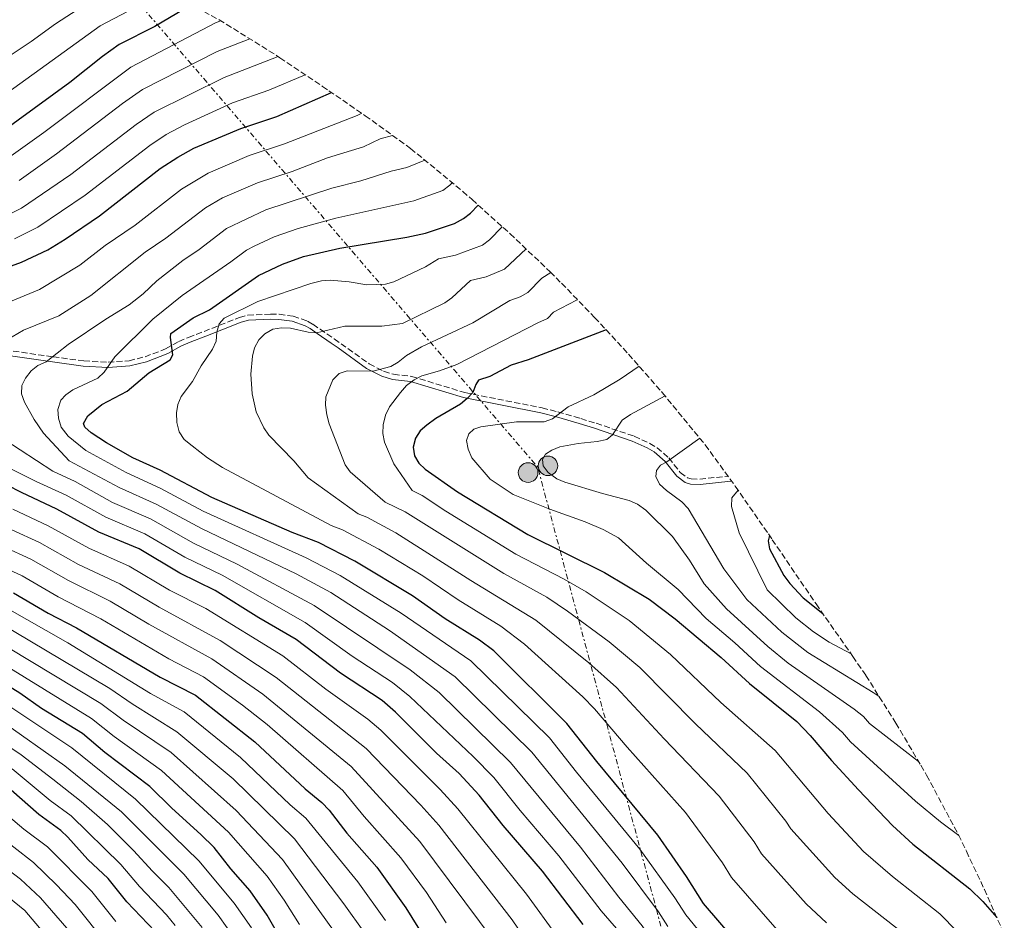
# Model space of a CAD drawing. Units: metres. Extents: x 587973 to 589693, y 4784525 to 4786847.
# Drawn here: x 589057 to 589343, y 4785810 to 4786071 of the extents above; entities that cross this region are included whole.
import ezdxf

# ---------------------------------------------------------------- set-up
doc = ezdxf.new("R2010")
doc.units = ezdxf.units.M
doc.header["$MEASUREMENT"] = 0
doc.linetypes.add('DGN Style 3', pattern=[2.435890702152634, 1.739921930109024, -0.6959687720436097])
doc.linetypes.add('DGN Style 7', pattern=[3.4798438602180486, 1.565929737098122, -0.6959687720436097, 0.5219765790327072, -0.6959687720436097])
for name, color, linetype, lineweight in [('Camino', 7, 'DGN Style 3', 0), ('Curva de nivel directora', 30, 'Continuous', 30), ('Curva de nivel intermedia', 30, 'Continuous', 0), ('Línea de pavimento', 1, 'Continuous', 0), ('Línea eléctrica', 6, 'DGN Style 7', 0), ('Margen derecho', 7, 'Continuous', 0), ('Poste tendido eléctrico', 7, 'Continuous', 0), ('Zona arbolada', 92, 'DGN Style 3', 0)]:
    doc.layers.add(name, color=color, linetype=linetype, lineweight=lineweight)

# ---------------------------------------------------------------- blocks, each defined once
blk = doc.blocks.new('*U8')
at = {"layer": 'Zona arbolada', "color": 92, "linetype": 'DGN Style 3', "lineweight": 0}
blk.add_polyline3d([(589097.6359000001, 4786080.4089, 0), (589114.9493000006, 4786071.1547, 0), (589131.6204000004, 4786060.787900001, 0), (589132.6058999998, 4786060.126599999, 0), (589144.9934, 4786051.7785, 0), (589146.8172000004, 4786050.5396, 0), (589157.4007000001, 4786043.293500001, 0), (589170.5487000003, 4786033.7589, 0), (589185.7240000004, 4786021.3048, 0), (589188.3990000002, 4786018.930500001, 0), (589199.4244999997, 4786009.0264, 0), (589211.0777000003, 4785997.980799999, 0), (589214.3750999998, 4785994.6314, 0), (589224.0045999996, 4785984.6953, 0), (589233.8430000005, 4785974.039999999, 0), (589243.3664999995, 4785963.2119, 0), (589243.6506000003, 4785962.8884, 0), (589256.1047, 4785947.713099999, 0), (589264.8509000001, 4785935.710999999, 0), (589274.4453999996, 4785921.835899999, 0), (589275.5807999996, 4785920.1821, 0), (589288.2895000001, 4785901.538000001, 0), (589298.9946, 4785886.263499999, 0), (589302.7636000002, 4785880.7564, 0), (589311.4592000004, 4785866.943299999, 0), (589318.7297999999, 4785854.665200001, 0), (589320.4008999999, 4785851.807200001, 0), (589329.6551000001, 4785834.493899999, 0), (589331.9649, 4785829.703500001, 0), (589337.1755999997, 4785818.647399999, 0), (589342.9677999998, 4785805.5562, 0)], dxfattribs=at)
blk = doc.blocks.new('5PELE')
at = {"layer": 'Línea de pavimento', "linetype": 'Continuous', "lineweight": 0}
h = blk.add_hatch(color=9, dxfattribs=at)
edge = h.paths.add_edge_path()
edge.add_arc((-2.000000476837158e-05, 0), 0.2850000000000001, 0, 360)
at = {"layer": 'Línea de pavimento', "color": 252, "linetype": 'Continuous', "lineweight": 0}
blk.add_circle((-2.000000476837158e-05, 0), 0.2850000000000001, dxfattribs=at)

msp = doc.modelspace()

# ---------------------------------------------------------------- linework, layer by layer
at = {"layer": 'Camino', "color": 7, "linetype": 'DGN Style 3', "lineweight": 0}
msp.add_polyline3d([(588999.6900000015, 4785982.900000002, 173.5700000000069), (589066.7899999993, 4785973.270000001, 190.2100000000064), (589075.6600000008, 4785972.11, 192.7400000000051), (589082.7499999986, 4785971.699999999, 195.1499999999942), (589088.7800000013, 4785972.140000002, 197.0599999999977), (589093.4299999983, 4785973.300000002, 198.4900000000053), (589099.4200000007, 4785975.560000001, 200.4100000000036), (589103.2099999995, 4785977.75, 202.8300000000018), (589106.0300000003, 4785978.900000001, 203.8800000000047), (589110.5699999998, 4785980.640000002, 205.0399999999936), (589120.8699999995, 4785984.740000002, 206.3099999999978), (589123.2999999992, 4785985.37, 206.6000000000058), (589129.8700000006, 4785985.7, 207.3899999999994), (589132.3799999985, 4785985.640000002, 207.8300000000017), (589136.4600000001, 4785985.09, 208.9900000000054), (589140.5700000004, 4785983.670000001, 211.4199999999984), (589142.2000000001, 4785982.730000002, 212.2100000000065), (589144.2499999995, 4785981.320000002, 212.4600000000064), (589148.3700000013, 4785978.460000001, 211.9700000000012), (589150.3699999995, 4785977.080000003, 212.2100000000065), (589158.5500000003, 4785971.220000001, 215.4299999999931), (589162.73, 4785969.100000001, 217.3300000000017), (589165.6, 4785968.199999999, 218.6499999999943), (589170.8799999995, 4785967.590000001, 221.3300000000018), (589186.2899999989, 4785962.890000001, 224.550000000003), (589208.7399999967, 4785958.460000004, 229.3699999999954), (589213.3099999977, 4785957.270000001, 230.9700000000011), (589219.9499999986, 4785955.34, 234.2200000000012), (589224.420000001, 4785953.980000001, 235.8500000000058), (589235.4999999986, 4785950.230000001, 237.6799999999931), (589239.9800000001, 4785948.140000001, 238.2599999999948), (589242.109999998, 4785946.880000002, 238.7599999999947), (589245.539999999, 4785943.940000001, 240.1000000000059), (589248.8700000016, 4785939.689999999, 241.7100000000065), (589250.9300000003, 4785938.189999999, 241.9100000000035), (589252.0700000002, 4785937.850000001, 241.9700000000013), (589254.5500000012, 4785937.760000001, 242.3099999999977), (589262.7173917767, 4785938.638711461, 243.4847000000009)], dxfattribs=at)
at = {"layer": 'Curva de nivel directora', "color": 30, "linetype": 'Continuous', "lineweight": 30, "flags": 128}
for points, elevation in [([(589106.9377712933, 4786075.436925516), (589096.3000000004, 4786069.180000001), (589085.9400000004, 4786063.960000001), (589081.0299999998, 4786060.500000001), (589071.6100000006, 4786052.970000001), (589046.1399999985, 4786034.440000001)], 150), ([(589049.5599999983, 4785997.890000002), (589057.5699999993, 4786000.730000002), (589065.1699999989, 4786004.390000001), (589070.2499999994, 4786007.480000001), (589080.1600000003, 4786014.26), (589097.8699999995, 4786027.960000001), (589102.9199999988, 4786031.250000001), (589107.6100000005, 4786033.820000002), (589121.2299999994, 4786039.580000003), (589131.7100000002, 4786043.100000001), (589147.5771596789, 4786050.019291392)], 175), ([(589268.7000000001, 4785799.330000001), (589255.6199999996, 4785814.560000001), (589250.6599999998, 4785822.420000001), (589242.3600000006, 4785834.380000001), (589224.629999999, 4785855.800000001), (589215.9699999999, 4785866.830000001), (589194.7299999989, 4785887.880000004), (589190.529999999, 4785891.029999999), (589180.6299999994, 4785897.200000001), (589171.1099999998, 4785903.880000002), (589154.3100000002, 4785913.900000002), (589143.8299999994, 4785919.350000001), (589136.1299999993, 4785922.290000001), (589112.8200000006, 4785932.480000001), (589097.7800000003, 4785940.369999999), (589089.8999999989, 4785943.960000001), (589082.239999999, 4785948.270000001), (589077.7599999997, 4785951.170000002), (589075.9699999993, 4785952.810000002), (589075.5600000002, 4785953.910000003), (589076.8399999987, 4785956.189999999), (589080.9299999991, 4785959.400000001), (589088.2699999994, 4785963.320000002), (589094.519999999, 4785968.619999999), (589100.6900000003, 4785972.360000002), (589101.5300000008, 4785973.880000001), (589100.82, 4785978.850000001), (589100.9599999986, 4785980.01), (589107.3699999991, 4785984.560000001), (589112.1900000004, 4785986.9), (589126.3599999992, 4785996.91), (589133.3599999998, 4786000.230000001), (589139.4699999985, 4786002.37), (589150.0099999997, 4786004.789999999), (589169.4400000002, 4786008.020000001), (589174.8600000005, 4786009.180000001), (589183.2699999991, 4786012.02), (589185.92, 4786013.420000001), (589187.9000000004, 4786014.95), (589190.2191940963, 4786017.295467149)], 200), ([(589227.3319452242, 4785981.091685173), (589204.7400000002, 4785972.430000001), (589199.7400000001, 4785970.850000001), (589193.5800000001, 4785967.560000002), (589190.2800000008, 4785966.529999999), (589189.4699999995, 4785965.28), (589188.6, 4785962.939999999), (589186.9699999985, 4785961.130000002), (589185.0399999993, 4785959.54), (589177.9200000003, 4785955.34), (589175.2400000005, 4785953.430000002), (589173.3600000006, 4785951.760000002), (589172.0099999983, 4785949.670000002), (589171.2999999997, 4785947.020000001), (589171.6599999996, 4785944.550000001), (589172.9400000003, 4785942.410000003), (589174.7699999987, 4785940.65), (589184.19, 4785934.050000002), (589204.6299999985, 4785921.720000001), (589226.8799999999, 4785910.680000001), (589239.8099999981, 4785902.9), (589247.4099999999, 4785897.189999999), (589260.7200000003, 4785885.939999999), (589268.9699999982, 4785878.380000001), (589282.69, 4785867.350000001), (589286.6299999984, 4785863.350000001), (589292.7399999994, 4785856.109999999), (589300.5999999982, 4785847.57), (589310.4699999989, 4785837.220000002), (589316.4099999999, 4785831.730000001), (589332.9799999993, 4785818.830000001), (589336.6999999987, 4785815.130000002), (589340.7916487777, 4785810.474656142)], 225), ([(589220.6700000004, 4785808.430000001), (589208.8399999996, 4785823.980000001), (589197.3999999999, 4785837.220000002), (589190.4699999986, 4785845.980000001), (589184.6100000002, 4785852.250000001), (589178.0299999998, 4785858.180000002), (589166.1499999999, 4785870.060000001), (589162.2599999984, 4785873.470000002), (589150.230000001, 4785881.449999999), (589137.2899999992, 4785891.190000001), (589126.4399999996, 4785897.5), (589113.7699999984, 4785905.430000001), (589103.509999999, 4785910.490000002), (589091.7199999985, 4785917.520000001), (589080.0300000006, 4785922.380000004), (589067.8399999999, 4785929.080000001), (589057.5400000003, 4785933.84), (589044.9499999994, 4785940.240000002)], 175), ([(589274.7304291334, 4785921.420679815), (589274.3799999995, 4785919.880000001), (589274.7599999995, 4785917.520000001), (589278.9500000007, 4785909.830000003), (589280.6799999983, 4785907.490000002), (589284.5099999994, 4785903.310000001), (589290.2751910909, 4785898.704772284)], 250), ([(589055.2400000002, 4785904.800000001), (589065.2899999997, 4785898.890000001), (589073.5099999984, 4785894.630000004), (589097.8699999995, 4785880.220000003), (589108.0399999997, 4785875.07), (589125.2799999996, 4785861.480000001), (589139.8899999987, 4785847.83), (589144.7799999993, 4785843.890000002), (589146.9199999984, 4785841.690000001), (589152.0599999992, 4785835.010000002), (589160.7699999998, 4785825.070000002), (589169.1799999987, 4785813.310000002), (589174.8800000005, 4785804.070000002), (589180.1100000008, 4785797.480000001), (589181.4099999995, 4785795.320000002), (589184.7199999997, 4785788.000000001), (589188.9599999998, 4785777.29), (589191.0900000001, 4785769.580000001), (589192.1899999997, 4785763.970000001), (589192.4400000002, 4785760.960000002), (589192.4899999994, 4785744.03), (589191.3699999994, 4785724.560000002), (589191.3699999994, 4785722.45)], 150), ([(589163.0199999984, 4785727.930000001), (589160.4999999994, 4785739.2), (589158.9699999982, 4785747.630000002), (589157.6600000006, 4785752.360000002), (589152.8899999985, 4785766.51), (589147.7399999987, 4785779.600000001), (589139.4100000004, 4785794.95), (589133.1399999985, 4785803.66), (589128.8699999994, 4785811.15), (589123.9699999997, 4785818.220000001), (589118.3599999994, 4785824.650000001), (589113.4699999989, 4785830.840000001), (589109.6800000003, 4785834.570000002), (589101.190000001, 4785842.210000001), (589094.7999999984, 4785848.480000001), (589081.7999999986, 4785858.350000001), (589075.2599999985, 4785863.900000001), (589063.3600000006, 4785871.180000001), (589057.1099999989, 4785875.610000002), (589042.7799999992, 4785884.390000001)], 125), ([(589132.5100000004, 4785738.029999999), (589132.3699999995, 4785738.619999999), (589128.7499999986, 4785751.160000001), (589124.209999999, 4785762.420000002), (589114.1199999994, 4785781.350000001), (589106.3599999987, 4785792.86), (589096.2299999989, 4785806.539999999), (589088.1299999986, 4785815.030000002), (589082.7399999996, 4785821.79), (589076.8099999997, 4785827.32), (589070.9899999994, 4785833.82), (589068.98, 4785835.76), (589062.5499999992, 4785840.430000001), (589052.1800000002, 4785849.54)], 100)]:
    msp.add_lwpolyline(points, dxfattribs=dict(at, elevation=elevation))
at = {"layer": 'Curva de nivel intermedia', "color": 30, "linetype": 'Continuous', "lineweight": 0, "flags": 128}
for points, elevation in [([(589092.6400000014, 4786075.760000001), (589080.4400000018, 4786069.359999998), (589041.2500000002, 4786041.23)], 145.0000000000005), ([(589075.3300000001, 4786075.099999999), (589067.3900000006, 4786069.980000001), (589060.3400000009, 4786064.849999998), (589047.530000001, 4786056.300000001)], 140), ([(589115.4491151065, 4786070.843869677), (589114.0700000002, 4786070.329999999), (589089.3400000001, 4786057.419999998), (589063.9999999999, 4786038.449999998), (589051.0899999995, 4786029.199999999)], 155.0000000000006), ([(589123.8645275575, 4786065.610829934), (589114.3899999998, 4786061.970000001), (589092.730000001, 4786050.880000001), (589086.9200000016, 4786046.789999999), (589067.7500000005, 4786032.190000001), (589056.8899999998, 4786024.51)], 160.0000000000006), ([(589132.0823022706, 4786060.477960662), (589116.4200000016, 4786054.390000001), (589096.1300000006, 4786044.329999999), (589090.8399999999, 4786040.720000001), (589071.89, 4786026.210000001), (589057.5500000013, 4786016.409999999), (589052.1500000012, 4786013.689999999)], 165), ([(589139.9464198749, 4786055.17970601), (589129.4100000003, 4786050.749999999), (589118.8199999998, 4786046.980000001), (589104.9000000014, 4786040.659999999), (589099.5300000003, 4786037.789999999), (589094.7800000005, 4786034.619999999), (589076.0200000006, 4786020.23), (589062.2899999999, 4786010.909999999), (589055.5300000008, 4786007.519999998)], 170.0000000000006), ([(589156.3649263466, 4786044.002681455), (589154.9900000019, 4786043.34), (589133.9100000019, 4786035.100000001), (589123.6500000001, 4786031.709999999), (589111.7700000001, 4786026.630000001), (589103.9800000006, 4786021.939999999), (589090.5500000016, 4786011.51), (589081.8800000013, 4786005.560000001), (589074.540000001, 4785999.850000001), (589062.8300000009, 4785992.84), (589052.7600000014, 4785988.66)], 180.0000000000005), ([(589165.3305847673, 4786037.542934993), (589161.6700000005, 4786036.59), (589156.9000000006, 4786034.249999999), (589146.4400000002, 4786031.01), (589136.1100000013, 4786027.099999999), (589126.0799999997, 4786023.84), (589115.9299999998, 4786019.439999999), (589110.99, 4786016.579999999), (589099.4600000011, 4786007.71), (589093.5100000009, 4786003.640000001), (589077.7100000004, 4785991.039999999), (589068.3600000007, 4785985.220000001), (589058.1799999995, 4785981.039999999), (589044.8399999999, 4785973.310000001)], 185.0000000000006), ([(589174.6804726602, 4786030.367996458), (589169.4300000012, 4786028.259999998), (589164.9200000005, 4786027.179999999), (589156.1100000016, 4786024.38), (589147.6300000014, 4786022.269999998), (589128.5099999994, 4786015.970000001), (589117.0400000007, 4786010.529999999), (589109.1100000002, 4786004.429999999), (589104.4299999998, 4786001.279999999), (589096.8800000015, 4785995.37), (589092.9200000009, 4785991.609999998), (589088.8200000015, 4785988.350000001), (589082.0500000012, 4785984.23), (589071.1200000012, 4785976.82), (589064.7400000019, 4785971.859999998), (589062.3100000002, 4785970.800000001), (589060.360000001, 4785969.24), (589058.7000000002, 4785967.039999999), (589057.6600000008, 4785964.909999999), (589057.5600000003, 4785962.550000001), (589058.4600000011, 4785960.09), (589061.2000000014, 4785955.05), (589063.9000000015, 4785951.09), (589071.4299999997, 4785943.06), (589085.9600000005, 4785935.330000001), (589096.6800000004, 4785930.529999999), (589110.0300000012, 4785923.29), (589137.3200000006, 4785910.25), (589147.4300000002, 4785904.859999998), (589164.430000001, 4785893.800000001), (589183.4700000002, 4785880.399999999), (589205.7700000008, 4785858.489999999), (589231.9800000004, 4785826.24), (589242.5500000005, 4785812.119999998), (589245.2500000007, 4785807.91)], 190), ([(589182.6372197027, 4786023.838062917), (589181.9500000003, 4786023.150000001), (589179.9600000011, 4786021.600000001), (589171.5099999999, 4786018.529999998), (589148.8200000006, 4786013.529999998), (589137.9199999995, 4786010.52), (589130.9400000012, 4786008.100000001), (589125.1299999999, 4786005.439999999), (589122.8900000001, 4786004.279999999), (589118.3500000006, 4786000.869999998), (589104.1700000005, 4785991.13), (589095.7400000016, 4785984.179999999), (589084.6600000019, 4785973.269999999), (589081.5400000016, 4785968.82), (589079.7600000001, 4785967.059999999), (589072.5000000002, 4785963.670000001), (589070.4300000004, 4785962.269999999), (589068.9400000018, 4785960.66), (589068.1200000015, 4785957.939999999), (589068.2700000014, 4785955.439999999), (589069.1200000006, 4785952.820000002), (589071.1200000012, 4785950.219999999), (589076.2500000009, 4785946.039999999), (589087.9299999997, 4785939.649999999), (589097.8600000006, 4785935.109999999), (589110.3200000017, 4785928.46), (589140.2400000019, 4785914.949999998), (589150.0800000011, 4785909.829999999), (589167.7700000004, 4785898.84), (589188.0400000013, 4785885.019999999), (589210.8700000015, 4785862.66), (589218.7400000015, 4785852.649999999), (589237.1700000005, 4785830.310000001), (589247.2700000014, 4785816.210000001), (589250.4600000009, 4785811.210000001), (589261.0800000002, 4785798.279999998)], 195.0000000000005), ([(589277.0500000007, 4785806.91), (589263.7900000014, 4785822.099999999), (589261.1600000008, 4785826.359999998), (589250.4299999997, 4785840.970000001), (589233.4900000015, 4785859.939999998), (589223.9900000019, 4785871.099999999), (589220.5800000011, 4785874.509999999), (589203.6100000015, 4785889.829999999), (589196.7400000006, 4785895.079999999), (589184.3399999997, 4785902.76), (589174.1500000019, 4785909.659999999), (589161.370000001, 4785917.42), (589150.820000001, 4785923.050000001), (589147.4500000003, 4785924.329999999), (589115.9299999998, 4785941.17), (589111.6100000015, 4785943.909999999), (589107.1200000009, 4785947.4), (589104.7899999997, 4785949.300000001), (589103.3500000002, 4785951.529999999), (589102.7100000009, 4785954.24), (589102.6000000014, 4785956.980000001), (589102.9600000012, 4785959.459999999), (589103.9699999995, 4785961.739999999), (589107.2100000003, 4785966.100000001), (589109.7500000017, 4785970.650000001), (589113.0000000017, 4785975.460000001), (589114.0400000011, 4785977.859999999), (589114.2500000012, 4785980.430000001), (589114.9199999995, 4785982.83), (589116.4300000005, 4785984.480000001), (589126.2100000016, 4785989.34), (589141.5499999995, 4785994.599999999), (589144.6400000007, 4785995.359999998), (589147.1500000008, 4785995.499999999), (589152.7200000009, 4785995.05), (589157.8600000017, 4785994.149999999), (589163.2599999999, 4785994.369999998), (589165.6700000016, 4785995.029999998), (589174.8500000014, 4785999.38), (589178.6900000015, 4786001.74), (589183.610000001, 4786002.819999999), (589191.47, 4786005.73), (589193.4600000015, 4786007.289999999), (589197.1763305009, 4786011.045922088)], 205.0000000000004), ([(589291.3600000002, 4785808.940000001), (589285.4100000003, 4785814.480000001), (589272.4999999999, 4785828.970000001), (589270.3200000004, 4785832.419999998), (589260.1500000004, 4785845.7), (589244.150000001, 4785862.359999998), (589230.370000001, 4785877.259999999), (589222.3500000013, 4785884.390000001), (589206.9199999997, 4785896.800000001), (589188.0500000002, 4785908.32), (589166.2599999994, 4785922.190000001), (589157.8200000017, 4785926.740000002), (589155.2900000013, 4785927.7), (589140.7900000017, 4785938.149999999), (589136.6500000021, 4785943.050000001), (589129.4000000012, 4785950.519999999), (589127.9000000014, 4785952.650000001), (589125.7500000012, 4785957.350000001), (589124.5500000009, 4785962.58), (589124.2000000001, 4785968.220000002), (589124.6000000001, 4785973.470000001), (589125.2599999994, 4785975.92), (589126.5, 4785978.230000001), (589128.2600000014, 4785979.999999999), (589130.5800000015, 4785981.269999998), (589133.0500000013, 4785981.65), (589135.7000000001, 4785981.57), (589140.7800000005, 4785980.470000001), (589143.2700000005, 4785980.26), (589151.4700000014, 4785982.150000001), (589162.1700000013, 4785982.140000001), (589168.1799999994, 4785982.909999998), (589180.4600000017, 4785988.970000001), (589182.5300000014, 4785990.359999998), (589187.9400000006, 4785995.460000002), (589192.4600000002, 4785996.51), (589197.8200000002, 4785998.699999998), (589204.0970615459, 4786004.597491939)], 210), ([(589314.49, 4785805.25), (589298.9800000022, 4785817.4), (589293.7600000009, 4785822.060000001), (589280.940000002, 4785836.180000001), (589279.4900000015, 4785838.480000001), (589268.290000001, 4785852.359999998), (589253.2800000017, 4785866.749999999), (589237.1200000013, 4785883.109999998), (589228.1700000018, 4785890.56), (589216.1500000008, 4785899.449999999), (589210.0800000001, 4785903.52), (589197.5800000011, 4785910.319999999), (589169.0100000009, 4785928.25), (589163.1300000001, 4785931.07), (589152.9700000013, 4785939.890000001), (589151.5800000009, 4785941.949999999), (589146.8600000002, 4785953.859999998), (589146.2300000021, 4785956.449999998), (589145.85, 4785959.199999998), (589145.9200000014, 4785961.699999999), (589147.950000001, 4785966.560000001), (589149.8100000006, 4785968.430000001), (589152.1399999998, 4785969.220000001), (589159.7100000003, 4785969.16), (589164.7800000019, 4785970.480000001), (589166.9500000001, 4785971.720000001), (589169.3500000007, 4785973.640000001), (589173.7000000003, 4785976.17), (589188.6100000012, 4785983.179999999), (589199.3500000013, 4785989.65), (589202.4100000013, 4785990.689999999), (589204.5599999992, 4785991.949999998), (589208.700000001, 4785996.119999998), (589211.2465250441, 4785997.809361385)], 215), ([(589302.1200000005, 4785829.640000001), (589291.8300000018, 4785840.669999998), (589276.4200000003, 4785859.010000001), (589260.6800000002, 4785872.949999999), (589246.0300000008, 4785886.859999998), (589233.99, 4785896.73), (589221.5199999998, 4785905.06), (589215.1900000019, 4785908.73), (589201.1000000014, 4785916.019999999), (589180.7900000003, 4785928.48), (589173.9100000004, 4785933.029999998), (589170.9700000011, 4785934.439999999), (589165.7000000007, 4785942.239999999), (589162.9800000003, 4785948.470000002), (589162.5199999999, 4785951.06), (589162.5700000013, 4785953.560000001), (589163.3, 4785956.310000001), (589164.4000000019, 4785958.769999999), (589167.5800000003, 4785962.949999998), (589169.3900000008, 4785964.92), (589171.55, 4785966.609999999), (589173.7800000008, 4785967.740000002), (589178.9000000015, 4785969.180000001), (589183.9599999997, 4785971.02), (589207.5099999997, 4785983.13), (589210.3400000016, 4785984.410000001), (589212.0600000005, 4785986.25), (589218.7500000005, 4785989.739999999), (589219.0073516396, 4785989.851655209)], 220.0000000000006), ([(589329.7670606542, 4785834.261695093), (589324.4600000011, 4785838.220000001), (589317.2100000001, 4785844.23), (589298.2800000004, 4785861.470000002), (589295.9800000003, 4785864.199999998), (589289.2600000014, 4785870.24), (589272.1199999999, 4785883.340000001), (589264.7100000002, 4785890.249999999), (589256.4199999999, 4785897.319999999), (589248.2400000015, 4785905.689999999), (589239.0200000012, 4785913.34), (589230.8800000007, 4785920.739999999), (589226.4800000018, 4785923.140000001), (589221.2200000002, 4785925.409999998), (589210.9699999997, 4785929.019999999), (589200.3400000014, 4785933.33), (589193.6300000014, 4785937.779999998), (589188.3099999995, 4785943.930000001), (589187.2300000021, 4785946.449999998), (589186.7900000018, 4785949.029999998), (589187.4199999998, 4785950.92), (589188.8800000016, 4785952.269999999), (589190.9500000014, 4785952.98), (589201.3000000003, 4785954.399999999), (589209.3700000015, 4785954.42), (589211.7300000018, 4785955.26), (589216.3299999996, 4785958.720000001), (589223.8100000008, 4785962.24), (589231.4200000016, 4785966.769999999), (589236.8850199585, 4785970.581257395)], 230.0000000000006), ([(589303.8200000013, 4785866.829999999), (589302.0900000014, 4785868.880000001), (589299.370000001, 4785870.989999998), (589280.190000001, 4785884.34), (589274.2900000003, 4785889.17), (589262.3200000008, 4785900.08), (589255.8099999997, 4785907.399999999), (589251.5600000006, 4785914.220000001), (589246.5700000017, 4785921.140000001), (589238.8800000004, 4785928.769999999), (589236.4100000005, 4785930.46), (589234.0500000002, 4785931.54), (589226.2600000006, 4785933.59), (589215.3000000014, 4785936.909999998), (589213.0000000015, 4785937.87), (589210.5300000017, 4785939.680000001), (589209.0099999994, 4785941.67), (589208.8399999996, 4785943.449999999), (589209.7500000015, 4785945.020000001), (589211.5399999997, 4785946.189999999), (589213.8600000021, 4785947.11), (589219.250000001, 4785948.149999999), (589224.7800000008, 4785948.65), (589227.500000001, 4785949.31), (589229.1399999994, 4785950.619999999), (589232.0300000019, 4785954.92), (589234.3699999999, 4785956.539999999), (589244.4334824259, 4785961.934482597)], 235), ([(589047.6100000015, 4785952.460000001), (589066.6100000006, 4785940.09), (589073.1300000006, 4785937.060000001), (589083.9800000001, 4785931.019999999), (589095.0300000008, 4785926.2), (589107.5000000009, 4785919.220000001), (589120.2000000012, 4785913.12), (589142.5599999997, 4785901.069999999), (589170.4600000015, 4785882.429999999), (589178.8800000014, 4785875.779999998), (589199.5900000005, 4785855.519999999), (589219.9100000004, 4785830.91), (589231.0500000005, 4785816.350000001), (589237.8299999998, 4785808.029999998), (589240.1299999999, 4785804.499999999)], 185.0000000000006), ([(589285.8700000006, 4785887.42), (589278.3400000003, 4785893.350000001), (589268.2300000006, 4785902.84), (589261.5600000008, 4785911.680000001), (589251.1900000018, 4785929.28), (589249.2800000008, 4785931.199999998), (589244.8300000004, 4785934.48), (589242.8400000011, 4785936.350000001), (589241.7600000015, 4785938.509999999), (589241.9800000006, 4785940.259999999), (589243.1100000016, 4785941.789999999), (589244.9500000011, 4785942.77), (589254.5308511296, 4785949.63080323)], 240), ([(589045.1600000019, 4785945.319999999), (589061.7900000014, 4785937.109999999), (589070.4900000008, 4785933.070000002), (589082.0100000009, 4785926.699999998), (589093.3700000001, 4785921.859999999), (589104.9700000007, 4785915.149999999), (589115.8700000017, 4785909.839999998), (589139.9300000012, 4785896.13)], 180.0000000000005), ([(589263.6999999998, 4785929.79), (589263.8099999994, 4785932.289999999), (589265.6464387827, 4785934.56050613)], 245.0000000000005), ([(589298.4766404745, 4785887.002555745), (589292.1000000001, 4785890.430000001), (589287.5100000012, 4785893.439999999), (589282.3900000005, 4785897.529999999), (589274.1300000014, 4785905.599999999), (589265.9800000021, 4785922.159999998), (589263.6999999998, 4785929.79)], 245.0000000000004), ([(589055.0400000013, 4785929.039999999), (589065.3200000009, 4785924.230000001), (589077.0800000001, 4785917.689999999), (589088.8300000004, 4785912.489999999), (589100.5200000005, 4785905.539999999), (589111.0400000014, 4785900.16), (589133.4, 4785886.420000001)], 170.0000000000006), ([(589054.7500000007, 4785923.09), (589062.7999999997, 4785919.369999999), (589074.1400000008, 4785912.99), (589086.0800000012, 4785907.390000001)], 165), ([(589052.2200000006, 4785918.249999999), (589060.2800000005, 4785914.51), (589071.1900000004, 4785908.289999999), (589083.3200000008, 4785902.289999999), (589094.5500000003, 4785895.63)], 160.0000000000006), ([(589049.6900000002, 4785913.41), (589057.7600000014, 4785909.659999999), (589068.24, 4785903.59)], 155.0000000000006), ([(589086.0800000012, 4785907.390000001), (589097.530000002, 4785900.59), (589115.2900000005, 4785890.890000001), (589131.5200000004, 4785880.16), (589157.6000000003, 4785859.59), (589173.5700000006, 4785843.099999998), (589178.7499999995, 4785837.289999999), (589200.070000001, 4785809.800000001), (589207.1800000012, 4785799.289999999)], 165), ([(589068.24, 4785903.59), (589080.5900000016, 4785897.17), (589100.3399999995, 4785885.609999999), (589110.4500000014, 4785880.34), (589121.7400000013, 4785872.100000001), (589128.8800000005, 4785866.519999999), (589150.8600000013, 4785847.390000001), (589157.0999999996, 4785839.83), (589167.7600000014, 4785827.800000001), (589175.150000001, 4785817.710000001), (589180.910000001, 4785808.949999999)], 155.0000000000003), ([(589052.7800000014, 4785900.609999999), (589071.0499999997, 4785890.249999999), (589095.050000001, 4785875.539999999), (589104.7800000008, 4785870.210000001), (589121.2000000004, 4785856.960000001), (589135.5800000015, 4785843.199999998), (589140.1500000004, 4785839.279999998), (589155.2000000019, 4785820.850000001), (589163.2300000007, 4785809.640000001)], 145.0000000000003), ([(589050.8200000012, 4785896.239999999), (589083.2400000002, 4785876.99), (589089.7300000013, 4785872.48), (589102.6999999997, 4785864.429999999), (589118.9900000021, 4785850.77), (589136.8100000009, 4785833.369999998), (589151.1699999997, 4785814.470000001), (589157.2699999994, 4785805.960000001)], 140), ([(589094.5500000003, 4785895.63), (589112.8699999999, 4785885.619999998), (589127.6199999999, 4785875.359999998), (589153.3300000011, 4785854.359999999), (589173.2700000012, 4785832.56), (589194.8000000004, 4785803.600000001)], 160.0000000000002), ([(589139.9300000012, 4785896.13), (589153.6300000006, 4785886.4), (589165.2600000004, 4785878.689999999), (589170.3200000006, 4785874.689999998), (589188.7600000009, 4785857.27), (589194.6799999997, 4785851.16), (589202.3500000008, 4785841.569999999), (589213.5900000016, 4785828.42), (589225.8600000005, 4785812.390000002), (589232.8400000009, 4785804.359999998)], 180.0000000000002), ([(589046.6600000015, 4785893.060000001), (589080.5800000004, 4785872.63), (589087.0900000016, 4785867.770000001), (589101.0600000013, 4785858.390000002), (589119.9100000006, 4785841.550000002), (589133.3900000011, 4785827.310000001), (589151.3200000017, 4785802.289999999)], 135.0000000000003), ([(589044.7200000014, 4785888.720000001), (589077.9200000005, 4785868.26), (589084.4400000006, 4785863.060000001), (589098.2300000016, 4785853.17), (589117.6599999998, 4785835.26), (589128.8700000015, 4785822.519999999), (589133.8400000003, 4785815.55), (589138.2400000015, 4785808.429999998)], 130.0000000000003), ([(589306.6190470833, 4785874.631953033), (589304.9300000002, 4785875.77), (589285.8700000006, 4785887.42)], 240), ([(589133.4, 4785886.420000001), (589145.9700000007, 4785876.769999999), (589158.1700000003, 4785868.029999999), (589161.8800000007, 4785864.829999999), (589179.0900000016, 4785847.680000001), (589184.2999999997, 4785842.079999999), (589204.2000000017, 4785817.230000001), (589213.2300000017, 4785804.899999999)], 170.0000000000002), ([(589054.1600000006, 4785871.74), (589072.1400000004, 4785859.71), (589090.7000000014, 4785844.800000002), (589109.0900000002, 4785826.949999999), (589119.3200000006, 4785814.680000001), (589124.3699999999, 4785807.489999999)], 120.0000000000003), ([(589051.2100000002, 4785867.869999998), (589070.1700000013, 4785854.550000001), (589086.610000001, 4785841.119999997), (589104.7200000003, 4785823.070000002), (589114.6600000003, 4785811.130000001), (589119.8600000015, 4785803.84)], 115), ([(589318.0464553967, 4785855.819161695), (589303.8200000013, 4785866.829999999)], 235), ([(589046.8000000002, 4785864.92), (589057.5, 4785857.679999998), (589066.6799999998, 4785850.680000001), (589074.9000000008, 4785844.189999999), (589082.4900000015, 4785837.470000001), (589090.1200000001, 4785829.96), (589095.5800000008, 4785823.9), (589100.3399999995, 4785819.180000001), (589109.9999999999, 4785807.59)], 110.0000000000004), ([(589054.8400000001, 4785853.609999998), (589065.8500000006, 4785844.48), (589071.9400000015, 4785839.980000001), (589086.4299999999, 4785825.869999999), (589091.8600000015, 4785819.460000001), (589099.6900000012, 4785811.26), (589102.1800000012, 4785808.180000001)], 105.0000000000011), ([(589047.2600000006, 4785845.289999999), (589058.28, 4785836.100000001), (589065.1300000009, 4785830.999999999), (589077.9400000006, 4785818.050000001), (589084.9800000016, 4785809.34)], 95.0000000000004), ([(589043.8499999996, 4785839.84), (589061.0600000005, 4785826.41), (589067.6800000012, 4785819.939999999), (589073.1399999995, 4785814.3), (589082.3000000014, 4785802.769999999)], 90), ([(589040.4099999998, 4785834.430000001), (589057.2800000008, 4785821.59), (589063.1100000002, 4785816.24), (589073.9000000017, 4785803.739999999)], 85.00000000000044), ([(589329.2700000012, 4785806.380000001), (589324.2900000013, 4785811.54), (589310.5400000003, 4785822.349999999), (589302.1200000005, 4785829.640000001)], 220.0000000000002), ([(589045.4600000012, 4785823.09), (589058.5500000005, 4785812.55), (589069.1600000008, 4785799.970000001), (589086.2100000009, 4785774.429999999), (589090.5400000004, 4785766.480000001), (589099.9000000014, 4785746.029999998), (589109.8500000001, 4785718.569999999), (589111.6699999997, 4785712.38), (589116.2800000008, 4785690.16), (589119.4400000012, 4785670.249999999), (589120.8700000017, 4785653.45), (589119.4600000014, 4785631.55), (589114.7100000016, 4785605.8), (589112.0300000017, 4785596.910000001), (589104.8400000011, 4785577.359999999), (589102.4800000007, 4785573.279999998), (589097.4100000013, 4785566.56), (589086.5799999996, 4785553.460000001), (589073.6500000014, 4785540.15), (589069.8600000005, 4785536.890000001), (589060.550000001, 4785530.57), (589045.3000000003, 4785522.989999999)], 79.99999999999955)]:
    msp.add_lwpolyline(points, dxfattribs=dict(at, elevation=elevation))
at = {"layer": 'Línea eléctrica', "color": 6, "linetype": 'DGN Style 7', "lineweight": 0, "extrusion": (-0.1560132607901627, 0.02916408595901315, 0.9873243228786558), "elevation": 47884.8582930496, "flags": 128}
msp.add_lwpolyline([(-4812839.243852676, -296554.2639603711), (-4812717.852800761, -296400.9092757201), (-4812261.398089129, -296179.1902246482)], dxfattribs=at)
at = {"layer": 'Margen derecho', "color": 7, "linetype": 'Continuous', "lineweight": 0}
msp.add_polyline3d([(588999.469999998, 4785981.410000001, 173.5700000000069), (589066.579999997, 4785971.779999999, 190.2100000000064), (589075.510000001, 4785970.61, 192.7400000000051), (589082.760000002, 4785970.199999999, 195.1499999999942), (589089.0199999983, 4785970.66, 197.0599999999977), (589093.8799999976, 4785971.86, 198.4900000000053), (589100.069999999, 4785974.2, 200.4100000000036), (589103.870000001, 4785976.400000002, 202.8300000000018), (589106.579999998, 4785977.5, 203.8800000000047), (589111.1099999985, 4785979.25, 205.0399999999936), (589121.339999999, 4785983.32, 206.3099999999978), (589123.5199999983, 4785983.880000001, 206.6000000000058), (589129.8900000007, 4785984.200000001, 207.3899999999994), (589132.2600000022, 4785984.140000001, 207.8300000000017), (589136.1200000002, 4785983.630000001, 208.9900000000054), (589139.9400000002, 4785982.310000002, 211.4199999999984), (589141.3900000007, 4785981.460000004, 212.2100000000065), (589143.3999999979, 4785980.080000001, 212.4600000000064), (589147.5199999998, 4785977.230000001, 211.9700000000012), (589149.5100000012, 4785975.859999999, 212.2100000000065), (589157.7700000001, 4785969.930000002, 215.4299999999931), (589162.1700000013, 4785967.710000002, 217.3300000000017), (589165.2899999993, 4785966.730000001, 218.6499999999943), (589170.5699999988, 4785966.12, 221.3300000000018), (589185.9299999991, 4785961.430000001, 224.550000000003), (589208.3999999971, 4785957.000000001, 229.3699999999954), (589212.9099999998, 4785955.82, 230.9700000000011), (589219.5199999993, 4785953.9, 234.2200000000012), (589223.9600000005, 4785952.550000001, 235.8500000000058), (589234.9399999998, 4785948.830000001, 237.6799999999931), (589239.2800000005, 4785946.810000001, 238.2599999999948), (589241.2399999986, 4785945.65, 238.7599999999947), (589244.4499999982, 4785942.900000001, 240.1000000000059), (589247.8199999989, 4785938.600000001, 241.7100000000065), (589250.2499999986, 4785936.83, 241.9100000000035), (589251.8299999988, 4785936.350000001, 241.9700000000013), (589254.6099999994, 4785936.250000002, 242.3099999999977), (589263.5399999989, 4785937.220000002, 243.5800000000019), (589263.7358987763, 4785937.241052473, 243.633600000001)], dxfattribs=at)

# ---------------------------------------------------------------- block references
at = {"layer": 'Poste tendido eléctrico', "color": 7, "linetype": 'Continuous', "lineweight": 0, "xscale": 10, "yscale": 10, "zscale": 10}
for p in [(589210.4400000004, 4785941.630000001, 235.1000000000058), (589204.6700000014, 4785939.659999999, 233.070000000007)]:
    msp.add_blockref('5PELE', p, dxfattribs=at)
at = {"layer": 'Zona arbolada', "color": 92, "linetype": 'DGN Style 3', "lineweight": 0}
msp.add_blockref('*U8', (0, 0), dxfattribs=at)

doc.saveas('drawing.dxf')
